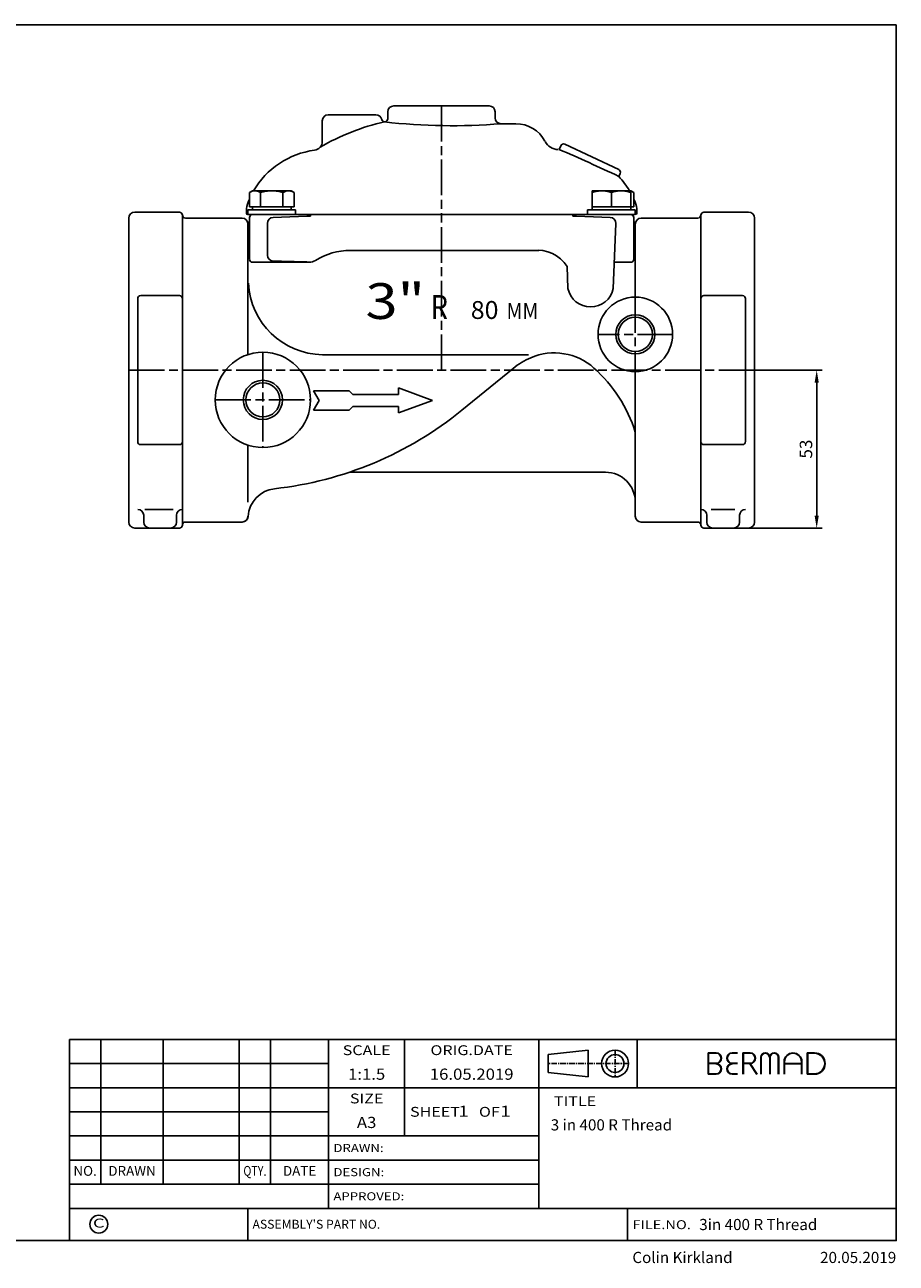
# Model space of a CAD drawing. Units: millimetres. Extents: x -290 to 295, y 1179 to 1595.
# Drawn here: x 2 to 295, y 1179 to 1595 of the extents above; entities that cross this region are included whole.
import ezdxf
from ezdxf.enums import TextEntityAlignment as Align

# ---------------------------------------------------------------- set-up
doc = ezdxf.new("R2010")
doc.units = ezdxf.units.MM
doc.linetypes.add('AM_ISO08W050', pattern=[18, 12, -1.5, 3, -1.5])
doc.linetypes.add('CENTER', pattern=[2, 1.25, -0.25, 0.25, -0.25])
doc.layers.get('0').update_dxf_attribs({"linetype": 'CONTINUOUS'})
doc.layers.get('DEFPOINTS').update_dxf_attribs({"linetype": 'CONTINUOUS'})
for name, color, linetype in [('1', 7, 'CONTINUOUS'), ('100', 7, 'CONTINUOUS'), ('71', 4, 'CONTINUOUS'), ('73', 3, 'CONTINUOUS'), ('Center', 1, 'AM_ISO08W050'), ('Dim', 7, 'CONTINUOUS')]:
    doc.layers.add(name, color=color, linetype=linetype)
doc.styles.add('GOTHICE', font='txt.shx')
doc.styles.get("Standard").update_dxf_attribs({"font": 'ISOCP.SHX', "width": 1.2})
doc.dimstyles.new('1$0', dxfattribs={"dimtxt": 2.8, "dimasz": 2.8, "dimexe": 1.25, "dimexo": 0, "dimgap": 1, "dimtad": 1, "dimrnd": 0.01, "dimdsep": 46, "dimtxsty": 'Standard', "dimcen": 0, "dimclre": 6, "dimazin": 2, "dimtfac": 0.8, "dimtmove": 0, "dimatfit": 3, "dimfxl": 1, "dimtolj": 1, "dimarcsym": 0})

# ---------------------------------------------------------------- blocks, each defined once
blk = doc.blocks.new('A3')
at = {"layer": '100', "color": 2}
blk.add_lwpolyline([(390, 272), (0, 272), (0, 0), (390, 0)], close=True, dxfattribs=at)
blk = doc.blocks.new('E-COT')
at = {"layer": '100', "color": 2, "linetype": 'Continuous'}
for p, q in [((-185, 45), (-185, 0)), ((-185, 45), (0, 45)), ((-127, 45), (-127, 7.2)), ((-110, 45), (-110, 23.4)), ((-80, 45), (-80, 7.2)), ((-58, 45), (-58, 34.2)), ((-42.09995, 42.000025), (-42.09995, 37.199975)), ((-42.09995, 42.000025), (-40.29995, 42.000025)), ((-42.09995, 41.900055), (-40.29995, 41.900055)), ((-42.00005, 42.000025), (-42.00005, 37.199975)), ((-36.69995, 42.000025), (-35.50005, 42.000025)), ((-36.69995, 41.900055), (-35.50005, 41.900055)), ((-34.30005, 42.000025), (-34.30005, 37.199975)), ((-32.69995, 42.000025), (-34.30005, 42.000025)), ((-32.69995, 41.900055), (-34.30005, 41.900055)), ((-34.19995, 42.000025), (-34.19995, 37.199975)), ((-19.90005, 42.000025), (-19.90005, 37.199975)), ((-19.90005, 42.000025), (-18.30005, 42.000025)), ((-19.90005, 41.900055), (-18.30005, 41.900055)), ((-19.80005, 42.000025), (-19.80005, 37.199975)), ((-42.09995, 39.699975), (-40.29995, 39.699975)), ((-42.09995, 39.600005), (-40.29995, 39.600005)), ((-36.69995, 39.699975), (-35.50005, 39.699975)), ((-36.69995, 39.600005), (-35.50005, 39.600005)), ((-32.69995, 39.699975), (-34.30005, 39.699975)), ((-32.69995, 39.600005), (-34.30005, 39.600005)), ((-32.78325, 39.544585), (-31.18325, 37.144565)), ((-32.69995, 39.600005), (-31.10015, 37.199975)), ((-30.30005, 37.199975), (-30.30005, 41.000025)), ((-30.19995, 37.199975), (-30.19995, 41.000025)), ((-28.30005, 37.199975), (-28.30005, 41.000025)), ((-28.19995, 37.199975), (-28.19995, 41.000025)), ((-26.40005, 37.199975), (-26.40005, 41.000025)), ((-26.30005, 37.199975), (-26.30005, 41.000025)), ((-25.10015, 37.199975), (-25.10015, 40.000025)), ((-25.10015, 39.600005), (-21.10015, 39.600005)), ((-25.10015, 39.500025), (-21.10015, 39.500025)), ((-25.00005, 37.199975), (-25.00005, 40.000025)), ((-21.20005, 37.199975), (-21.20005, 40.000025)), ((-21.10015, 37.199975), (-21.10015, 40.000025)), ((-42.09995, 37.299955), (-40.29995, 37.299955)), ((-42.09995, 37.199975), (-40.29995, 37.199975)), ((-35.50005, 37.299955), (-36.69995, 37.299955)), ((-35.50005, 37.199975), (-36.69995, 37.199975)), ((-19.90005, 37.299955), (-18.30005, 37.299955)), ((-19.90005, 37.199975), (-18.30005, 37.199975)), ((-127, 34.2), (0, 34.2)), ((-127, 23.4), (-80.1001, 23.4)), ((-185, 7.2), (0, 7.2)), ((-145.10022, 7.2), (-145.10022, 0.1)), ((-60.1001, 7.2), (-60.1001, 0)), ((-185, 0), (0, 0))]:
    blk.add_line(p, q, dxfattribs=at)
at = {"layer": '100', "color": 7, "linetype": 'Continuous'}
for p, q in [((-178, 45), (-178, 12.6)), ((-164, 45), (-164, 12.6)), ((-147, 45), (-147, 12.6)), ((-140, 45), (-140, 12.6)), ((-77.919725, 41.6), (-68.919725, 42.6)), ((-77.919725, 41.6), (-77.919725, 37.6)), ((-68.919725, 42.6), (-68.919725, 36.6)), ((-185, 39.6), (-127, 39.6)), ((-77.919725, 37.6), (-68.919725, 36.6)), ((-185, 34.2), (-127, 34.2)), ((-185, 28.8), (-127, 28.8)), ((-185, 23.4), (-127, 23.4)), ((-185, 18), (-80.1001, 18)), ((-185, 12.6), (-80.1001, 12.6))]:
    blk.add_line(p, q, dxfattribs=at)
at = {"layer": '100', "color": 7, "linetype": 'CENTER'}
for p, q in [((-62.919775, 42.6), (-62.919775, 36.6)), ((-59.919775, 39.6), (-77.919725, 39.6))]:
    blk.add_line(p, q, dxfattribs=at)
at = {"layer": '100', "color": 7, "linetype": 'Continuous'}
for centre, radius in [((-62.919775, 39.6), 3), ((-62.919775, 39.6), 2), ((-178.437971, 3.65), 2.000005)]:
    blk.add_circle(centre, radius, dxfattribs=at)
at = {"layer": '100', "color": 2, "linetype": 'Continuous'}
for centre, radius, start, end in [((-40.29995, 40.799955), 1.2, 270, 90), ((-40.29995, 40.799955), 1.1, 270, 90), ((-36.69995, 40.799955), 1.2, 90, 270), ((-36.69995, 40.799955), 1.1, 90, 270), ((-32.69995, 40.799955), 1.2, 270, 90), ((-32.69995, 40.799955), 1.1, 270, 90), ((-29.30005, 41.000025), 1, 0, 180), ((-29.30005, 41.000025), 0.9, 0, 180), ((-27.30005, 41.000025), 1, 0, 180), ((-27.30005, 41.000025), 0.9, 0, 180), ((-23.10015, 40.000025), 2, 0, 180), ((-23.10015, 40.000025), 1.9, 0, 180), ((-18.30005, 39.600005), 2.4, 270, 90), ((-18.30005, 39.600005), 2.3, 270, 90), ((-40.29995, 38.399935), 1.199995, 270, 90), ((-40.29995, 38.399935), 1.099995, 270, 90), ((-36.69995, 38.399935), 1.199995, 90, 270), ((-36.69995, 38.399935), 1.099995, 90, 270)]:
    blk.add_arc(centre, radius, start, end, dxfattribs=at)
at = {"layer": '100', "color": 7}
for s, width, p in [('SCALE', 1.2, (-118.5, 42.3)), ('ORIG.DATE', 1.2, (-95, 42.3)), ('SIZE', 1.2, (-118.5, 31.5)), ('QTY.', 0.8, (-143.5, 15.3))]:
    blk.add_text(s, height=2.2, dxfattribs=dict(at, width=width)).set_placement(p, align=Align.MIDDLE)
at = {"layer": '100', "color": 7, "width": 1.2}
for s, height, p in [('TITLE', 2.2, (-76.598853, 31.188398)), ('SHEET', 2.2, (-108.78858, 28.8)), ('OF', 2.2, (-93.372239, 28.8)), ('DRAWN:', 1.8, (-125.935335, 20.7)), ('DESIGN:', 1.8, (-125.935335, 15.3)), ('APPROVED:', 1.8, (-125.935335, 9.9)), ('FILE.NO.', 2, (-59.041221, 3.55))]:
    blk.add_text(s, height=height, dxfattribs=at).set_placement(p, align=Align.MIDDLE_LEFT)
at = {"layer": '100', "color": 7, "linetype": 'Continuous'}
blk.add_text('NO.', height=2.2, dxfattribs=at).set_placement((-181.5, 15.3), align=Align.MIDDLE)
at = {"layer": '100', "color": 7}
for s, p in [('DRAWN', (-171, 15.3)), ('DATE', (-133.5, 15.3))]:
    blk.add_text(s, height=2.2, dxfattribs=at).set_placement(p, align=Align.MIDDLE)
at = {"layer": '100', "color": 7, "linetype": 'Continuous', "width": 1.5}
blk.add_text('C', height=2, dxfattribs=at).set_placement((-178.437971, 3.65), align=Align.MIDDLE)
at = {"layer": '100', "color": 7, "linetype": 'Continuous'}
blk.add_text("ASSEMBLY'S PART NO.", height=2, dxfattribs=at).set_placement((-144.041341, 3.65), align=Align.MIDDLE_LEFT)
at = {"layer": '100', "color": 4, "width": 1.1}
for tag, p in [('GEN-TITLE-SCA{12.7}', (-118.5, 36.9)), ('GEN-TITLE-SIZ{22.6}', (-118.5, 26.1))]:
    blk.add_attdef(tag, text='', height=2.5, dxfattribs=at).set_placement(p, align=Align.MIDDLE)
at = {"layer": '100', "color": 7, "width": 1.1}
blk.add_attdef('GEN-TITLE-DAT{7.1}', text='', height=2.5, dxfattribs=at).set_placement((-95, 36.9), align=Align.MIDDLE)
at = {"layer": '100', "color": 4}
for tag, p in [('TITLE1', (-77.314898, 24.628965)), ('TITLE2', (-77.314898, 19.728894)), ('TITLE3', (-77.314898, 15.099289)), ('TITLE4', (-77.314898, 10.099289))]:
    blk.add_attdef(tag, p, '', height=2.5, dxfattribs=at)
at = {"layer": '100', "color": 4, "width": 1.1}
blk.add_attdef('GEN-TITLE-NAME{14.9}', text='', height=2, dxfattribs=at).set_placement((-108.949619, 20.7), align=Align.MIDDLE_LEFT)
at = {"layer": '100', "color": 4}
blk.add_attdef('ASSEMBLYPARTNO', text='', height=2.5, dxfattribs=at).set_placement((-90.094019, 3.588651), align=Align.MIDDLE_CENTER)
blk.add_attdef('FILENAME', text='', height=2.5, dxfattribs=at).set_placement((-44.075543, 3.588651), align=Align.MIDDLE_LEFT)
at = {"layer": '100'}
blk.add_attdef('SAVEDATE', text='', height=2.5, dxfattribs=at).set_placement((0, -5.030186), align=Align.RIGHT)
at = {"layer": '71', "color": 4}
for tag, p in [('5-REVNO_71', (-181.5, 42.3)), ('5-REVDRAW_71', (-171, 42.05493)), ('5-REVAPPR_71', (-155.5, 42.3)), ('5-REVQTY_71', (-143.5, 42.3)), ('5-REVDATE_71', (-133.5, 42.3)), ('4-REVNO_71', (-181.5, 36.9)), ('4_REVDRAW_71', (-171, 36.9)), ('4_REVAPPR_71', (-155.5, 36.9)), ('4-REVQTY_71', (-143.5, 36.9)), ('4-REVDATE_71', (-133.5, 36.9)), ('3-REVNO_71', (-181.5, 31.5)), ('REVDRAW-3_71', (-171, 31.5)), ('REVAPPR-3_71', (-155.5, 31.5)), ('3-REVQTY_71', (-143.5, 31.5)), ('3-REVDATE_71', (-133.5, 31.5)), ('2_REVNO_71', (-181.5, 26.1)), ('REVDRAW-2_71', (-171, 26.1)), ('REVAPPR-2_71', (-155.5, 26.1)), ('2-REVQTY_71', (-143.5, 26.1)), ('2-REVDATE_71', (-133.5, 26.1)), ('1_REVNO_71', (-181.5, 20.7)), ('REVDRAW-1_71', (-171, 20.7)), ('REVAPPR-1_71', (-155.5, 20.7)), ('REVQTY-1_71', (-143.5, 20.7)), ('1-REVDATE_71', (-133.5, 20.7))]:
    blk.add_attdef(tag, text='', height=2.5, dxfattribs=at).set_placement(p, align=Align.MIDDLE)
at = {"layer": '71', "color": 4, "width": 1.1}
blk.add_attdef('ORIGDATE71', text='', height=2.5, dxfattribs=at).set_placement((-95, 36.9), align=Align.MIDDLE)
at = {"layer": '71', "color": 4}
for tag, p, height in [('TITLEMIS_71', (-10.014921, 31.063042), 2.5), ('SUBTITLE1_71', (-35.642373, 11.61159), 2)]:
    blk.add_attdef(tag, p, '', height=height, dxfattribs=at)
for tag, height, width, p in [('SH_71', 2.5, 1.25, (-97.999673, 28.932201)), ('OF71', 2.5, 1.25, (-88.618254, 28.932201)), ('DESIGN_71', 2, 1.1, (-109.019404, 15.3))]:
    blk.add_attdef(tag, text='', height=height, dxfattribs=dict(at, width=width)).set_placement(p, align=Align.MIDDLE_LEFT)
at = {"layer": '71', "color": 4, "flags": 4}
blk.add_attdef('SUBTITLE2_71', (-35.642373, 8.289162), '', height=2, dxfattribs=at)
at = {"layer": '73', "color": 3}
for tag, p in [('5-REVNO_73', (-181.5, 42.3)), ('5-REVDRAW_73', (-171, 42.05493)), ('5-REVAPPR_73', (-155.5, 42.3)), ('5-REVQTY_73', (-143.5, 42.3)), ('5-REVDATE_73', (-133.5, 42.3)), ('4-REVNO_73', (-181.5, 36.9)), ('4-REVDRAW_73', (-171, 36.9)), ('4-REVAPPR_73', (-155.5, 36.9)), ('4-REVQTY_73', (-143.5, 36.9)), ('4-REVDATE_73', (-133.5, 36.9)), ('3-REVNO_73', (-181.5, 31.5)), ('3-REVDRAW_73', (-171, 31.5)), ('3-REVAPPR_73', (-155.5, 31.5)), ('3-REVQTY_73', (-143.5, 31.5)), ('3-REVDATE_73', (-133.5, 31.5)), ('2-REVNO_73', (-181.5, 26.1)), ('REVDRAW-2_73', (-171, 26.1)), ('REVAPPR-2_73', (-155.5, 26.1)), ('2-REVQTY_73', (-143.5, 26.1)), ('2-REVDATE_73', (-133.5, 26.1)), ('1-REVNO_73', (-181.5, 20.7)), ('1-REVDRAW_73', (-171, 20.7)), ('1-REVAPPR_73', (-155.5, 20.7)), ('1-REVQTY_73', (-143, 20.7)), ('1-REVDATE_73', (-133.5, 20.7))]:
    blk.add_attdef(tag, text='', height=2.5, dxfattribs=at).set_placement(p, align=Align.MIDDLE)
at = {"layer": '73', "color": 3, "width": 1.1}
blk.add_attdef('ORIGDATE73', text='', height=2.5, dxfattribs=at).set_placement((-95, 36.9), align=Align.MIDDLE)
at = {"layer": '73'}
blk.add_attdef('TITLEMIS_73', (-10.014921, 31.063042), '', height=2.5, dxfattribs=at)
at = {"layer": '73', "color": 3}
for tag, height, width, p in [('SH_73', 2.5, 1.25, (-97.999673, 28.932201)), ('OF73', 2.5, 1.25, (-88.618254, 28.932201)), ('DESIGN_73', 2, 1.1, (-109.019404, 15.3))]:
    blk.add_attdef(tag, text='', height=height, dxfattribs=dict(at, width=width)).set_placement(p, align=Align.MIDDLE_LEFT)
blk.add_attdef('SUBTITLE1_73', (-35.642373, 11.61159), '', height=2, dxfattribs=at)
at = {"layer": '73', "color": 3, "flags": 4}
blk.add_attdef('SUBTITLE2_73', (-35.642373, 8.289162), '', height=2, dxfattribs=at)
at = {"layer": 'DEFPOINTS'}
blk.add_attdef('LASTSAVEBY', (-59.041221, -5.030186), '', height=2.5, dxfattribs=at)
blk = doc.blocks.new('*D13')
at = {"layer": 'DEFPOINTS', "color": 0, "transparency": 16777216}
for p in [(240.22, 1479.04), (268.1, 1479.04), (240.22, 1426.04)]:
    blk.add_point(p, dxfattribs=at)
at = {"layer": 'Dim', "color": 6, "lineweight": -2, "transparency": 16777216}
for p, q in [((240.22, 1479.04), (269.97, 1479.04)), ((240.22, 1426.04), (269.97, 1426.04))]:
    blk.add_line(p, q, dxfattribs=at)
at = {"layer": 'Dim', "color": 0, "lineweight": -2, "transparency": 16777216}
blk.add_line((268.1, 1430.24), (268.1, 1474.84), dxfattribs=at)
at = {"layer": 'Dim', "color": 0, "transparency": 16777216}
for points in [[(267.4, 1474.84), (268.8, 1474.84), (268.1, 1479.04)], [(267.4, 1430.24), (268.8, 1430.24), (268.1, 1426.04)]]:
    blk.add_solid(points, dxfattribs=at)
at = {"layer": 'Dim', "color": 0, "transparency": 16777216, "insert": (264.5, 1452.54), "char_height": 4.2, "attachment_point": 5, "rotation": 90}
blk.add_mtext('\\A1;53', dxfattribs=at)

msp = doc.modelspace()

# ---------------------------------------------------------------- linework, layer by layer
for p, q in [((133.516, 1567.714), (126.166, 1567.714)), ((133.516, 1567.714), (126.666, 1567.714)), ((136.441, 1567.714), (133.516, 1567.714)), ((133.516, 1567.714), (150.816, 1567.714)), ((150.922, 1567.714), (133.516, 1567.714)), ((136.441, 1567.714), (133.516, 1567.714)), ((147.891, 1567.714), (136.441, 1567.714)), ((147.891, 1567.714), (136.441, 1567.714)), ((150.922, 1567.714), (147.891, 1567.714)), ((150.922, 1567.714), (147.891, 1567.714)), ((158.166, 1567.714), (150.816, 1567.714)), ((157.666, 1567.714), (150.816, 1567.714)), ((102.166, 1562.714), (102.166, 1555.804)), ((104.166, 1564.714), (106.441, 1564.714)), ((106.441, 1564.714), (117.891, 1564.714)), ((117.891, 1564.714), (120.166, 1564.714)), ((124.166, 1565.714), (124.166, 1563.714)), ((160.166, 1565.714), (160.166, 1563.714)), ((162.166, 1561.714), (167.166, 1561.714)), ((201.643, 1546.379), (183.515, 1554.832)), ((182.18, 1554.336), (181.628, 1553.108)), ((202.132, 1545.063), (201.683, 1544.063)), ((77.713, 1538.672), (78.719, 1539.208)), ((77.713, 1533.814), (77.713, 1538.672)), ((78.719, 1539.208), (78.719, 1539.214)), ((91.719, 1539.214), (78.719, 1539.214)), ((79.59, 1539.208), (78.719, 1539.208)), ((85.219, 1539.208), (79.59, 1539.208)), ((81.466, 1533.814), (81.466, 1538.672)), ((90.848, 1539.208), (85.219, 1539.208)), ((88.972, 1533.814), (88.972, 1538.672)), ((91.719, 1539.208), (90.848, 1539.208)), ((91.719, 1539.214), (91.719, 1539.208)), ((91.719, 1539.208), (92.724, 1538.672)), ((92.724, 1533.814), (92.724, 1538.672)), ((199.219, 1539.214), (192.719, 1539.214)), ((195.969, 1539.208), (192.719, 1539.208)), ((192.719, 1533.814), (192.719, 1538.672)), ((202.469, 1539.208), (195.969, 1539.208)), ((205.719, 1539.214), (199.219, 1539.214)), ((199.219, 1533.814), (199.219, 1538.672)), ((205.719, 1539.208), (202.469, 1539.208)), ((205.719, 1539.208), (206.724, 1538.672)), ((205.719, 1533.814), (205.719, 1538.672)), ((206.724, 1533.814), (206.724, 1538.672)), ((79.59, 1533.814), (77.713, 1533.814)), ((78.719, 1532.814), (78.719, 1533.814)), ((81.466, 1533.814), (79.59, 1533.814)), ((85.219, 1533.814), (81.466, 1533.814)), ((88.972, 1533.814), (85.219, 1533.814)), ((90.848, 1533.814), (88.972, 1533.814)), ((92.724, 1533.814), (90.848, 1533.814)), ((91.719, 1533.814), (91.719, 1532.814)), ((192.719, 1532.814), (192.719, 1533.814)), ((195.969, 1533.814), (192.719, 1533.814)), ((199.219, 1533.814), (195.969, 1533.814)), ((202.469, 1533.814), (199.219, 1533.814)), ((205.719, 1533.814), (202.469, 1533.814)), ((205.719, 1533.814), (205.719, 1532.814)), ((206.724, 1533.814), (205.719, 1533.814)), ((76.719, 1531.714), (76.719, 1532.476)), ((77.219, 1531.214), (77.219, 1532.814)), ((93.219, 1532.814), (77.219, 1532.814)), ((80.483, 1531.214), (77.219, 1531.214)), ((85.916, 1531.214), (77.219, 1531.214)), ((85.916, 1531.214), (77.394, 1531.214)), ((80.154, 1531.214), (78.219, 1531.214)), ((80.154, 1531.214), (86.585, 1531.214)), ((86.585, 1531.214), (204.283, 1531.214)), ((93.219, 1532.814), (93.219, 1531.214)), ((93.547, 1531.214), (190.89, 1531.214)), ((190.89, 1531.214), (93.547, 1531.214)), ((191.219, 1531.214), (191.219, 1532.814)), ((199.219, 1532.814), (191.219, 1532.814)), ((199.219, 1531.214), (198.521, 1531.214)), ((207.043, 1531.214), (198.521, 1531.214)), ((207.219, 1532.814), (199.219, 1532.814)), ((207.219, 1531.214), (199.219, 1531.214)), ((204.283, 1531.214), (207.219, 1531.214)), ((204.283, 1531.214), (206.219, 1531.214)), ((207.219, 1532.814), (207.219, 1531.214)), ((207.719, 1531.714), (207.719, 1532.475))]:
    msp.add_line(p, q)
for centre, radius, start, end in [((126.166, 1565.714), 2, 90, 180), ((158.166, 1565.714), 2, 0, 90), ((104.166, 1562.714), 2, 90, 180), ((120.166, 1562.714), 2, 12.25418, 90), ((123.097, 1563.351), 1, 192.25139, 338.69675), ((122.166, 1563.714), 2, 338.69685, 0), ((162.166, 1563.714), 2, 180, 270), ((139.382, 1489.162), 74.983, 102.55942, 120.41411), ((145.817, 1764.05), 202.995, 263.55228, 274.61934), ((167.166, 1550.714), 11, 27.95337, 90), ((99.166, 1555.804), 3, 277.56265, 0), ((181.373, 1558.072), 5, 207.37838, 269.50152), ((183.093, 1553.926), 1, 65.00076, 155.79551), ((103.245, 1525.073), 28, 97.53573, 149.68056), ((-86.219, 933.534), 674.992, 64.753705, 66.620718), ((201.22, 1545.473), 1, 335.79551, 65.00076), ((181.086, 1525.073), 28, 30.22859, 42.67471), ((84.719, 1532.476), 8, 158.27644, 180), ((103.298, 1525.073), 28, 156.02965, 158.27644), ((181.139, 1525.073), 28, 21.7216, 23.96908), ((199.719, 1532.475), 8, 0, 21.7216), ((77.219, 1531.714), 0.5, 180, 270), ((207.219, 1531.714), 0.5, 270, 0)]:
    msp.add_arc(centre, radius, start, end)
for points, knots in [([(77.713, 1538.672), (78.021, 1538.836), (78.331, 1538.971), (78.956, 1539.158), (79.271, 1539.208), (79.59, 1539.208)], [0, 0, 0, 0, 0.5, 0.5, 1, 1, 1, 1]), ([(79.59, 1539.208), (79.749, 1539.208), (79.908, 1539.196), (80.224, 1539.147), (80.381, 1539.111), (80.85, 1538.971), (81.159, 1538.836), (81.466, 1538.672)], [0, 0, 0, 0, 0.25, 0.25, 0.5, 0.5, 1, 1, 1, 1]), ([(85.219, 1539.208), (84.584, 1539.208), (83.943, 1539.157), (82.69, 1538.969), (82.075, 1538.835), (81.466, 1538.672)], [0, 0, 0, 0, 0.5, 0.5, 1, 1, 1, 1]), ([(88.972, 1538.672), (88.359, 1538.836), (87.734, 1538.972), (86.481, 1539.158), (85.852, 1539.208), (85.219, 1539.208)], [0, 0, 0, 0, 0.5, 0.5, 1, 1, 1, 1]), ([(88.972, 1538.672), (89.279, 1538.836), (89.589, 1538.971), (90.214, 1539.158), (90.529, 1539.208), (90.848, 1539.208)], [0, 0, 0, 0, 0.5, 0.5, 1, 1, 1, 1]), ([(90.848, 1539.208), (91.007, 1539.208), (91.166, 1539.196), (91.482, 1539.147), (91.639, 1539.111), (92.108, 1538.971), (92.417, 1538.836), (92.724, 1538.672)], [0, 0, 0, 0, 0.25, 0.25, 0.5, 0.5, 1, 1, 1, 1]), ([(192.719, 1538.672), (193.252, 1538.836), (193.788, 1538.971), (194.871, 1539.158), (195.417, 1539.208), (195.969, 1539.208)], [0, 0, 0, 0, 0.5, 0.5, 1, 1, 1, 1]), ([(192.719, 1539.208), (192.719, 1539.208), (192.719, 1539.157), (192.719, 1538.969), (192.719, 1538.835), (192.719, 1538.672)], [0, 0, 0, 0, 0.5, 0.5, 1, 1, 1, 1]), ([(195.969, 1539.208), (196.244, 1539.208), (196.52, 1539.196), (197.067, 1539.147), (197.339, 1539.111), (198.151, 1538.971), (198.687, 1538.836), (199.219, 1538.672)], [0, 0, 0, 0, 0.25, 0.25, 0.5, 0.5, 1, 1, 1, 1]), ([(199.219, 1538.672), (199.752, 1538.836), (200.288, 1538.971), (201.371, 1539.158), (201.917, 1539.208), (202.469, 1539.208)], [0, 0, 0, 0, 0.5, 0.5, 1, 1, 1, 1]), ([(202.469, 1539.208), (202.744, 1539.208), (203.02, 1539.196), (203.567, 1539.147), (203.839, 1539.111), (204.651, 1538.971), (205.187, 1538.836), (205.719, 1538.672)], [0, 0, 0, 0, 0.25, 0.25, 0.5, 0.5, 1, 1, 1, 1]), ([(205.719, 1539.208), (205.719, 1539.208), (205.719, 1539.157), (205.719, 1538.969), (205.719, 1538.835), (205.719, 1538.672)], [0, 0, 0, 0, 0.5, 0.5, 1, 1, 1, 1]), ([(205.719, 1539.072), (205.761, 1539.065), (206.102, 1539.009), (206.434, 1538.83), (206.724, 1538.672)], [0, 0, 0, 0, 0.12346278, 1, 1, 1, 1])]:
    msp.add_open_spline(points, degree=3, knots=knots)
at = {"layer": '1'}
for p, q in [((37.219, 1530.039), (37.219, 1428.039)), ((39.219, 1532.039), (54.219, 1532.039)), ((55.219, 1531.039), (55.219, 1503.039)), ((75.219, 1530.039), (56.219, 1530.039)), ((77.719, 1530.214), (77.719, 1516.266)), ((98.219, 1531.214), (78.719, 1531.214)), ((88.483, 1530.368), (85.667, 1530.268)), ((96.95, 1530.669), (88.483, 1530.368)), ((98.219, 1530.714), (96.95, 1530.669)), ((142.219, 1531.214), (98.219, 1531.214)), ((98.219, 1531.214), (98.219, 1530.714)), ((142.219, 1531.214), (186.219, 1531.214)), ((186.219, 1531.214), (186.219, 1530.714)), ((186.219, 1531.214), (205.719, 1531.214)), ((186.219, 1530.714), (187.487, 1530.669)), ((187.487, 1530.669), (195.955, 1530.368)), ((195.955, 1530.368), (198.771, 1530.268)), ((206.719, 1530.214), (206.719, 1516.215)), ((209.219, 1530.039), (228.219, 1530.039)), ((229.219, 1503.039), (229.219, 1531.039)), ((245.219, 1532.039), (230.219, 1532.039)), ((247.219, 1530.039), (247.219, 1428.039)), ((77.092, 1528.739), (77.719, 1528.739)), ((77.219, 1484.243), (77.219, 1528.039)), ((83.719, 1528.268), (83.719, 1517.632)), ((200.719, 1528.268), (199.823, 1506.476)), ((207.345, 1528.739), (206.719, 1528.739)), ((207.219, 1503.539), (207.219, 1528.039)), ((174.838, 1519.214), (111.573, 1519.214)), ((97.719, 1515.215), (78.719, 1515.215)), ((88.484, 1515.558), (85.667, 1515.632)), ((96.954, 1515.337), (88.484, 1515.558)), ((97.614, 1515.319), (96.954, 1515.337)), ((184.315, 1513.768), (184.615, 1506.476)), ((200.182, 1515.215), (205.719, 1515.215)), ((40.219, 1503.039), (40.219, 1479.039)), ((41.219, 1504.039), (54.219, 1504.039)), ((55.219, 1479.039), (55.219, 1503.039)), ((229.219, 1479.039), (229.219, 1503.039)), ((243.219, 1504.039), (230.219, 1504.039)), ((244.219, 1503.039), (244.219, 1479.039)), ((102.219, 1484.214), (171.376, 1484.214)), ((149.002, 1465.585), (166.188, 1479.593)), ((40.219, 1455.039), (40.219, 1479.039)), ((55.219, 1479.039), (55.219, 1455.039)), ((207.219, 1430.039), (207.219, 1478.539)), ((229.219, 1479.039), (229.219, 1455.039)), ((244.219, 1455.039), (244.219, 1479.039)), ((99.202, 1472.113), (111.202, 1472.113)), ((99.202, 1472.113), (101.078, 1468.863)), ((111.202, 1472.113), (112.452, 1470.863)), ((127.702, 1473.049), (139.202, 1468.863)), ((127.702, 1470.863), (127.702, 1473.049)), ((99.202, 1465.613), (101.078, 1468.863)), ((127.702, 1470.863), (112.452, 1470.863)), ((127.702, 1464.678), (139.202, 1468.863)), ((99.202, 1465.613), (111.202, 1465.613)), ((111.202, 1465.613), (112.452, 1466.863)), ((127.702, 1466.863), (112.452, 1466.863)), ((127.702, 1466.863), (127.702, 1464.678)), ((55.219, 1455.039), (55.219, 1427.039)), ((229.219, 1455.039), (229.219, 1427.039)), ((41.219, 1454.039), (54.219, 1454.039)), ((77.219, 1434.733), (77.219, 1453.846)), ((243.219, 1454.039), (230.219, 1454.039)), ((197.219, 1444.767), (111.267, 1444.767)), ((42.219, 1428.039), (42.219, 1430.306)), ((42.632, 1432.306), (52.152, 1432.306)), ((53.219, 1428.039), (53.219, 1430.306)), ((231.219, 1428.039), (231.219, 1430.306)), ((240.584, 1432.306), (232.706, 1432.306)), ((242.219, 1428.039), (242.219, 1430.306)), ((39.219, 1426.039), (54.219, 1426.039)), ((75.219, 1428.039), (56.219, 1428.039)), ((209.219, 1428.039), (228.219, 1428.039)), ((245.219, 1426.039), (230.219, 1426.039))]:
    msp.add_line(p, q, dxfattribs=at)
at = {"layer": '1', "extrusion": (0, 0, -1)}
for radius in [12.5, 5.725]:
    msp.add_circle((-207.219, 1491.039), radius, dxfattribs=at)
at = {"layer": '1', "color": 7, "extrusion": (0, 0, -1)}
msp.add_circle((-207.219, 1491.039), 6.58, dxfattribs=at)
at = {"layer": '1'}
for radius in [16, 5.725]:
    msp.add_circle((82.219, 1469.044), radius, dxfattribs=at)
at = {"layer": '1', "color": 7}
msp.add_circle((82.219, 1469.044), 6.58, dxfattribs=at)
at = {"layer": '1'}
for centre, radius, start, end in [((39.219, 1530.039), 2, 90, 180), ((54.219, 1531.039), 1, 0, 90), ((56.219, 1531.039), 1, 180, 270), ((75.219, 1528.039), 2, 0, 90), ((75.219, 1528.039), 2, 0, 90), ((78.719, 1530.214), 1, 90, 180), ((85.719, 1528.268), 2, 91.49839, 180), ((198.719, 1528.268), 2, 0, 88.49874), ((205.719, 1530.214), 1, 0, 90), ((209.219, 1528.039), 2, 90, 180), ((209.219, 1528.039), 2, 90, 180), ((228.219, 1531.039), 1, 270, 0), ((230.219, 1531.039), 1, 90, 180), ((245.219, 1530.039), 2, 0, 90), ((85.719, 1517.632), 2, 180, 268.50161), ((111.573, 1497.214), 22, 90, 122.19918), ((174.321, 1507.517), 11.787, 32.0247, 97.10076), ((78.719, 1516.215), 1, 180, 270), ((97.719, 1519.215), 4, 270, 302.20049), ((205.719, 1516.215), 1, 270, 0), ((102.603, 1509.498), 25.287, 182.82914, 269.13011), ((192.219, 1507.974), 7.75, 191.1477, 348.8523), ((41.219, 1503.039), 1, 90, 180), ((54.219, 1503.039), 1, 0, 90), ((230.219, 1503.039), 1, 90, 180), ((243.219, 1503.039), 1, 0, 90), ((180.032, 1464.818), 20, 48.22988, 113.16026), ((181.983, 1460.214), 25, 113.12339, 129.17455), ((161.26, 1443.801), 48.18, 17.46369, 48.22984), ((73.111, 1558.539), 120, 276.22996, 309.22919), ((41.219, 1455.039), 1, 180, 270), ((54.219, 1455.039), 1, 270, 0), ((230.219, 1455.039), 1, 180, 270), ((243.219, 1455.039), 1, 270, 0), ((197.219, 1434.767), 10, 0, 90), ((87.219, 1429.307), 10, 96.23003, 176.50162), ((40.219, 1430.306), 2, 0, 90), ((55.219, 1430.306), 2, 90, 180), ((75.219, 1430.039), 2, 270, 0), ((75.241, 1430.039), 2, 270, 356.50265), ((209.219, 1430.039), 2, 180, 270), ((209.219, 1430.039), 2, 180, 270), ((229.219, 1430.306), 2, 0, 90), ((244.219, 1430.306), 2, 90, 180), ((39.219, 1428.039), 2, 180, 270), ((44.219, 1428.039), 2, 180, 270), ((51.219, 1428.039), 2, 270, 0), ((54.219, 1427.039), 1, 270, 0), ((56.219, 1427.039), 1, 90, 180), ((228.219, 1427.039), 1, 0, 90), ((230.219, 1427.039), 1, 180, 270), ((233.219, 1428.039), 2, 180, 270), ((240.219, 1428.039), 2, 270, 0), ((245.219, 1428.039), 2, 270, 0)]:
    msp.add_arc(centre, radius, start, end, dxfattribs=at)
at = {"layer": 'Center'}
for p, q in [((142.166, 1567.714), (142.166, 1531.214)), ((142.219, 1567.714), (142.219, 1531.214)), ((142.219, 1479.039), (142.219, 1531.214)), ((207.219, 1503.539), (207.219, 1478.539)), ((219.963, 1491.039), (194.719, 1491.039)), ((82.219, 1485.044), (82.219, 1453.044)), ((247.219, 1479.039), (37.219, 1479.039)), ((66.219, 1469.044), (98.219, 1469.044))]:
    msp.add_line(p, q, dxfattribs=at)

# ---------------------------------------------------------------- block references
at = {"layer": '1', "lineweight": 0, "xscale": 1.5, "yscale": 1.5, "zscale": 1.5}
msp.add_blockref('A3', (-290.201, 1186.932), dxfattribs=at)
at = {"layer": '1', "lineweight": 0}
ref = msp.add_blockref('E-COT', (294.799, 1186.932), dxfattribs=dict(at, xscale=1.5, yscale=1.5, zscale=1.5))
ref.add_attrib('FILENAME', '3in 400 R Thread', dxfattribs={"layer": '100', "color": 4, "height": 3.75}).set_placement((228.686, 1192.315), align=Align.MIDDLE_LEFT)
ref.add_attrib('GEN-TITLE-DAT{7.1}', '16.05.2019', dxfattribs={"layer": '100', "color": 7, "height": 3.75, "width": 1.1}).set_placement((152.299, 1242.282), align=Align.MIDDLE)
ref.add_attrib('GEN-TITLE-SCA{12.7}', '1:1.5', dxfattribs={"layer": '100', "color": 4, "height": 3.75, "width": 1.1}).set_placement((117.049, 1242.282), align=Align.MIDDLE)
ref.add_attrib('GEN-TITLE-SIZ{22.6}', 'A3', dxfattribs={"layer": '100', "color": 4, "height": 3.75, "width": 1.1}).set_placement((117.049, 1226.082), align=Align.MIDDLE)
ref.add_attrib('SH_71', '1', dxfattribs={"layer": '71', "color": 4, "height": 3.75, "width": 1.25}).set_placement((147.799, 1230.331), align=Align.MIDDLE_LEFT)
ref.add_attrib('OF71', '1', dxfattribs={"layer": '71', "color": 4, "height": 3.75, "width": 1.25}).set_placement((161.871, 1230.331), align=Align.MIDDLE_LEFT)
ref.add_attrib('TITLE1', '3 in 400 R Thread', (178.826, 1223.876), dxfattribs={"layer": '100', "color": 4, "height": 3.75})
ref.add_attrib('LASTSAVEBY', 'Colin Kirkland', (206.237, 1179.387), dxfattribs={"layer": '100', "height": 3.75})
ref.add_attrib('SAVEDATE', '20.05.2019', dxfattribs={"layer": '100', "height": 3.75}).set_placement((294.799, 1179.387), align=Align.RIGHT)

# ---------------------------------------------------------------- texts
at = {"layer": '1', "color": 3, "attachment_point": 1, "style": 'GOTHICE'}
for s, insert, char_height in [('{\\W1.185484;3"}', (116.652, 1508.214), 12), ('{\\W1.020833;80}', (152.01, 1502.214), 6), ('{\\W0.891509;MM}', (164.01, 1501.614), 5.4)]:
    msp.add_mtext(s, dxfattribs=dict(at, insert=insert, char_height=char_height))
at = {"layer": '71', "color": 3, "linetype": 'Continuous', "insert": (138.517, 1504.214), "char_height": 8, "attachment_point": 1, "style": 'GOTHICE'}
msp.add_mtext('{\\W0.840000;R}', dxfattribs=at)

# ---------------------------------------------------------------- dimensions: what is measured, and where the dimension line sits
at = {"layer": 'Dim'}
dim = msp.add_linear_dim(base=(268.099, 1479.039), p1=(240.219, 1426.039), p2=(240.219, 1479.039), angle=90, dimstyle='1$0', override={"dimscale": 1.5}, dxfattribs=at)
dim.commit()
dim.dimension.update_dxf_attribs({"geometry": '*D13', "text_midpoint": (264.499, 1452.539)})

doc.saveas('drawing.dxf')
